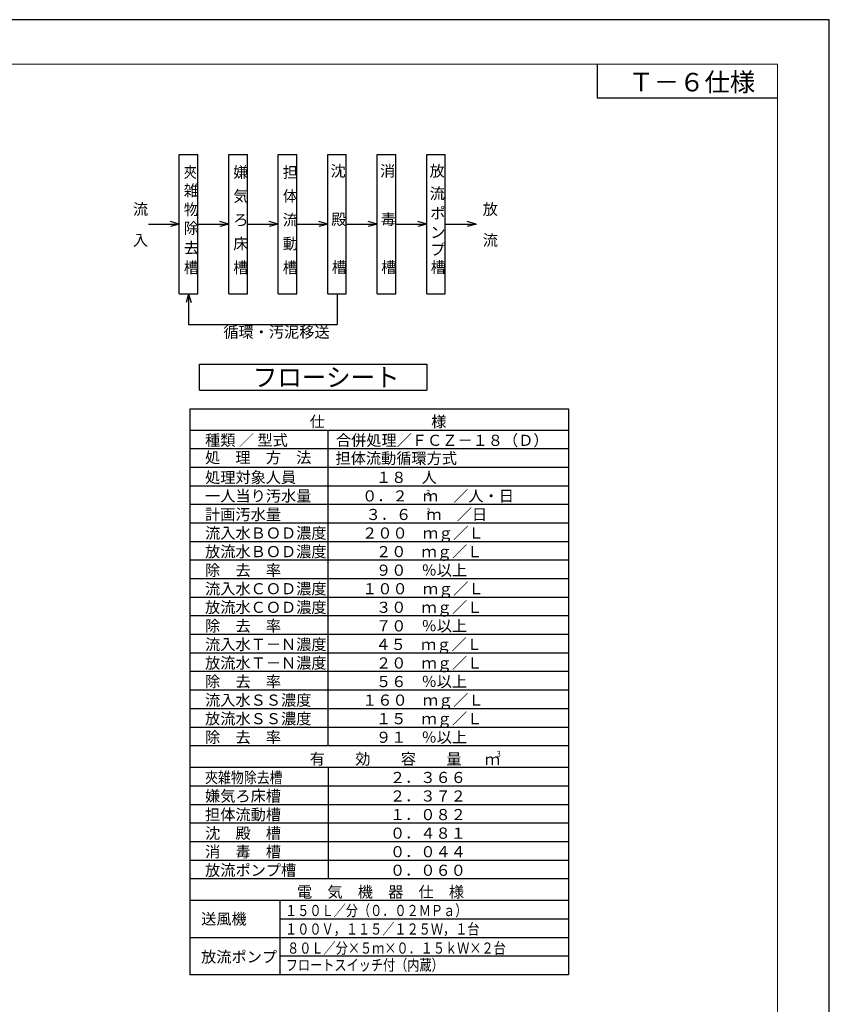
# Model space of a CAD drawing. Extents: x 31936 to 65576, y -1689 to 22508.
# Drawn here: x 54666 to 65576, y 9248 to 22508 of the extents above; entities that cross this region are included whole.
import ezdxf

# ---------------------------------------------------------------- set-up
doc = ezdxf.new("R2010")
doc.units = 0
doc.header["$LTSCALE"] = 50
doc.header["$MEASUREMENT"] = 0
doc.layers.get('Defpoints').update_dxf_attribs({"linetype": 'CONTINUOUS'})
doc.layers.add('_0-0_0', color=7, linetype='CONTINUOUS')
doc.layers.add('_0-5_TEXT', color=7, linetype='CONTINUOUS')
doc.layers.add('図面枠', color=7, linetype='CONTINUOUS', lineweight=13)
doc.styles.get("Standard").update_dxf_attribs({"font": 'txt', "bigfont": 'bigfont.shx'})
doc.styles.add('スタイル_exthalf2', font='exthalf2.shx', dxfattribs={"width": 0.85, "bigfont": 'extfont2.shx'})

msp = doc.modelspace()

# ---------------------------------------------------------------- linework, layer by layer
at = {"layer": '_0-0_0', "color": 4, "linetype": 'Continuous'}
for p in [(62449.8, 21908.4), (64876.2, 21450.1)]:
    msp.add_line(p, (62449.8, 21450.1), dxfattribs=at)
at = {"layer": '_0-5_TEXT', "color": 7, "linetype": 'Continuous'}
for p, q in [((56817, 20693.4), (57067, 20693.4)), ((56817, 18818.4), (56817, 20693.4)), ((57067, 18818.4), (57067, 20693.4)), ((57483.7, 20693.4), (57733.7, 20693.4)), ((57483.7, 18818.4), (57483.7, 20693.4)), ((57733.7, 18818.4), (57733.7, 20693.4)), ((58150.4, 20693.4), (58400.4, 20693.4)), ((58150.4, 18818.4), (58150.4, 20693.4)), ((58400.4, 18818.4), (58400.4, 20693.4)), ((58817, 20693.4), (59067, 20693.4)), ((58817, 18818.4), (58817, 20693.4)), ((59067, 18818.4), (59067, 20693.4)), ((59483.7, 20693.4), (59733.7, 20693.4)), ((59483.7, 18818.4), (59483.7, 20693.4)), ((59733.7, 18818.4), (59733.7, 20693.4)), ((60150.4, 20693.4), (60400.4, 20693.4)), ((60150.4, 18818.4), (60150.4, 20693.4)), ((60400.4, 18818.4), (60400.4, 20693.4)), ((56817, 19755.9), (56696.3, 19788.3)), ((57483.7, 19755.9), (57363, 19788.3)), ((58150.4, 19755.9), (58029.6, 19788.3)), ((58817, 19755.9), (58696.3, 19788.3)), ((59483.7, 19755.9), (59363, 19788.3)), ((60150.4, 19755.9), (60029.6, 19788.3)), ((60817, 19755.9), (60696.3, 19788.3)), ((56400.4, 19755.9), (56817, 19755.9)), ((56817, 19755.9), (56696.3, 19723.6)), ((57067, 19755.9), (57483.7, 19755.9)), ((57483.7, 19755.9), (57363, 19723.6)), ((57733.7, 19755.9), (58150.4, 19755.9)), ((58150.4, 19755.9), (58029.6, 19723.6)), ((58400.4, 19755.9), (58817, 19755.9)), ((58817, 19755.9), (58696.3, 19723.6)), ((59067, 19755.9), (59483.7, 19755.9)), ((59483.7, 19755.9), (59363, 19723.6)), ((59733.7, 19755.9), (60150.4, 19755.9)), ((60150.4, 19755.9), (60029.6, 19723.6)), ((60400.4, 19755.9), (60817, 19755.9)), ((60817, 19755.9), (60696.3, 19723.6)), ((56817, 18818.4), (57067, 18818.4)), ((56942, 18818.4), (56909.7, 18697.7)), ((56942, 18818.4), (56974.4, 18697.7)), ((56942, 18818.4), (56942, 18401.8)), ((57483.7, 18818.4), (57733.7, 18818.4)), ((58150.4, 18818.4), (58400.4, 18818.4)), ((58817, 18818.4), (59067, 18818.4)), ((58942, 18818.4), (58942, 18401.8)), ((59483.7, 18818.4), (59733.7, 18818.4)), ((60150.4, 18818.4), (60400.4, 18818.4)), ((56942, 18401.8), (58942, 18401.8)), ((57089.5, 17867.1), (60152, 17867.1)), ((57089.5, 17517.1), (57089.5, 17867.1)), ((60152, 17867.1), (60152, 17517.1)), ((57089.5, 17517.1), (60152, 17517.1)), ((56957.5, 17269.6), (62060.5, 17269.6)), ((56957.5, 17269.6), (56957.5, 9644.6)), ((62060.5, 17269.6), (62060.5, 9644.6)), ((62060.5, 16977.9), (56957.5, 16977.9)), ((58822, 12727.9), (58822, 16977.9)), ((62060.5, 16727.9), (56957.5, 16727.9)), ((62060.5, 16477.9), (56957.5, 16477.9)), ((62060.5, 16227.9), (56957.5, 16227.9)), ((62060.5, 15977.9), (56957.5, 15977.9)), ((62060.5, 15727.9), (56957.5, 15727.9)), ((62060.5, 15477.9), (56957.5, 15477.9)), ((62060.5, 15227.9), (56957.5, 15227.9)), ((56957.5, 14977.9), (56957.5, 9644.6)), ((62060.5, 14977.9), (56957.5, 14977.9)), ((62060.5, 14977.9), (62060.5, 9644.6)), ((62060.5, 14727.9), (56957.5, 14727.9)), ((62060.5, 14477.9), (56957.5, 14477.9)), ((62060.5, 14227.9), (56957.5, 14227.9)), ((62060.5, 13977.9), (56957.5, 13977.9)), ((62060.5, 13727.9), (56957.5, 13727.9)), ((62060.5, 13477.9), (56957.5, 13477.9)), ((62060.5, 13227.9), (56957.5, 13227.9)), ((62060.5, 12977.9), (56957.5, 12977.9)), ((62060.5, 12727.9), (56957.5, 12727.9)), ((62060.5, 12436.2), (56957.5, 12436.2)), ((58822, 12436.2), (58822, 10936.2)), ((62060.5, 12186.2), (56957.5, 12186.2)), ((62060.5, 11936.2), (56957.5, 11936.2)), ((62060.5, 11686.2), (56957.5, 11686.2)), ((62060.5, 11436.2), (56957.5, 11436.2)), ((62060.5, 11186.2), (56957.5, 11186.2)), ((62060.5, 10936.2), (56957.5, 10936.2)), ((62060.5, 10644.6), (56957.5, 10644.6)), ((62060.5, 10644.6), (56957.5, 10644.6)), ((62060.5, 10644.6), (56957.5, 10644.6)), ((62060.5, 10644.6), (56957.5, 10644.6)), ((62060.5, 10644.6), (56957.5, 10644.6)), ((58170.1, 10644.6), (58170.1, 9644.6)), ((62060.5, 10394.6), (58170.1, 10394.6)), ((62060.5, 10144.6), (56957.5, 10144.6)), ((62060.5, 9894.6), (58170.1, 9894.6)), ((62060.5, 9644.6), (56957.5, 9644.6))]:
    msp.add_line(p, q, dxfattribs=at)
at = {"layer": 'Defpoints', "ltscale": 50}
msp.add_lwpolyline([(31936.2, -1251.6), (65576.2, -1251.6), (65576.2, 22508.4), (31936.2, 22508.4)], close=True, dxfattribs=at)
at = {"layer": '図面枠', "ltscale": 50}
msp.add_lwpolyline([(33216.2, -651.6), (64876.2, -651.6), (64876.2, 21908.4), (33216.2, 21908.4)], close=True, dxfattribs=at)

# ---------------------------------------------------------------- texts
at = {"layer": '_0-5_TEXT', "color": 7}
for s, height, p in [('Ｔ－６仕様', 250, (62871.3, 21542.6)), ('沈', 150, (58855.4, 20396.4)), ('消\u3000\u3000', 150, (59522, 20396.4)), ('放', 150, (60188.7, 20396.4)), ('嫌', 150, (57544.2, 20379)), ('担 ', 150, (58210.8, 20379)), ('雑', 150, (56877.5, 20133.1)), ('気', 150, (57544.2, 20058.1)), ('体 ', 150, (58210.8, 20058.1)), ('流', 150, (60189.7, 20093)), ('流', 150, (56192, 19880.9)), ('物', 150, (56877.5, 19877.3)), ('放', 150, (60905.9, 19880.9)), ('流', 150, (58210.8, 19737.3)), ('殿', 150, (58864.7, 19744.2)), ('毒\u3000', 150, (59531.4, 19744.2)), ('ポ', 150, (60198, 19827.3)), ('除', 150, (56877.5, 19626.5)), ('ろ', 150, (57544.2, 19737.3)), ('ン', 150, (60198, 19569.8)), ('流', 150, (60905.9, 19464.3)), ('入', 150, (56192, 19464.3)), ('去', 150, (56877.5, 19358.5)), ('床', 150, (57544.2, 19416.5)), ('動', 150, (58210.8, 19416.5)), ('プ', 150, (60198, 19337.3)), ('槽', 150, (56877.5, 19095.6)), ('槽', 150, (57544.2, 19095.6)), ('槽', 150, (58210.8, 19095.6)), ('槽', 150, (58871.7, 19099)), ('槽', 150, (59538.3, 19099)), ('槽', 150, (60205, 19099)), ('循環・汚泥移送', 150, (57410.1, 18226.4)), ('仕\u3000\u3000\u3000\u3000\u3000\u3000\u3000様', 150, (58574.4, 17019.6)), ('種類 ／ 型式', 150, (57164.1, 16769.6)), ('合併処理／ＦＣＺ－１８（Ｄ）', 150, (58927.6, 16768.6)), ('処\u3000理\u3000方\u3000法', 150, (57164.1, 16536.5)), ('担体流動循環方式', 150, (58921.8, 16526.6)), ('処理対象人員', 150, (57164.1, 16269.6)), ('１８\u3000人', 150, (59467.9, 16269.6)), ('一人当り汚水量', 150, (57164.1, 16019.6)), ('０．２\u3000ｍ\u3000／人・日', 150, (59280.4, 16019.6)), ('計画汚水量', 150, (57164.1, 15769.6)), ('\u3000\u3000３．６\u3000ｍ\u3000／日', 150, (58918.3, 15769.6)), ('流入水ＢＯＤ濃度', 150, (57164.1, 15519.6)), ('２００\u3000ｍｇ／Ｌ', 150, (59280.4, 15519.6)), ('放流水ＢＯＤ濃度', 150, (57164.1, 15269.6)), ('２０\u3000ｍｇ／Ｌ', 150, (59467.9, 15269.6)), ('除\u3000去\u3000率', 150, (57164.1, 15019.6)), ('９０\u3000％以上', 150, (59467.9, 15019.6)), ('流入水ＣＯＤ濃度', 150, (57164.1, 14769.6)), ('１００\u3000ｍｇ／Ｌ', 150, (59280.4, 14769.6)), ('放流水ＣＯＤ濃度', 150, (57164.1, 14519.6)), ('３０\u3000ｍｇ／Ｌ', 150, (59467.9, 14519.6)), ('除\u3000去\u3000率', 150, (57164.1, 14269.6)), ('７０\u3000％以上', 150, (59467.9, 14269.6)), ('流入水Ｔ－Ｎ濃度', 150, (57164.1, 14019.6)), ('４５\u3000ｍｇ／Ｌ', 150, (59460.5, 14019.6)), ('放流水Ｔ－Ｎ濃度', 150, (57164.1, 13769.6)), ('２０\u3000ｍｇ／Ｌ', 150, (59467.9, 13769.6)), ('除\u3000去\u3000率', 150, (57164.1, 13519.6)), ('５６\u3000％以上', 150, (59467.9, 13519.6)), ('流入水ＳＳ濃度', 150, (57164.1, 13269.6)), ('１６０\u3000ｍｇ／Ｌ', 150, (59280.4, 13269.6)), ('放流水ＳＳ濃度', 150, (57164.1, 13019.6)), ('１５\u3000ｍｇ／Ｌ', 150, (59467.9, 13019.6)), ('除\u3000去\u3000率', 150, (57164.1, 12769.6)), ('９１\u3000％以上', 150, (59467.9, 12769.6)), ('有\u3000\u3000効\u3000\u3000容\u3000\u3000量', 150, (58574.4, 12477.9)), ('ｍ', 150, (60934.1, 12472.4)), ('２．３６６', 150, (59655.4, 12227.9)), ('嫌気ろ床槽', 150, (57164.1, 11977.9)), ('２．３７２', 150, (59655.4, 11977.9)), ('担体流動槽', 150, (57164.1, 11727.9)), ('１．０８２', 150, (59655.4, 11727.9)), ('沈\u3000殿\u3000槽', 150, (57164.1, 11477.9)), ('０．４８１', 150, (59655.4, 11477.9)), ('消\u3000毒\u3000槽', 150, (57164.1, 11227.9)), ('０．０４４', 150, (59655.4, 11227.9)), ('放流ポンプ槽', 150, (57164.1, 10977.9)), ('０．０６０', 150, (59655.4, 10977.9)), ('電\u3000気\u3000機\u3000器\u3000仕\u3000様', 150, (58402.6, 10686.2)), ('送風機', 150, (57111, 10322.8)), ('放流ポンプ', 150, (57111, 9811.2))]:
    msp.add_text(s, height=height, dxfattribs=at).set_placement(p)
at = {"layer": '_0-5_TEXT', "color": 7, "style": 'スタイル_exthalf2', "width": 0.85}
for s, p in [('夾', (56877.5, 20379)), ('夾雑物除去槽', (57164.1, 12227.9))]:
    msp.add_text(s, height=150, dxfattribs=at).set_placement(p)
at = {"layer": '_0-5_TEXT', "color": 7}
for s, height, width, p in [('フローシート', 250, 0.965347, (57808.3, 17567.1)), ('3', 80, 0.8, (60147.2, 16095.6)), ('3', 80, 0.8, (60149.2, 15845.6)), ('3', 80, 0.8, (61098.6, 12580.7)), ('１５０Ｌ／分（０．０２ＭＰａ）', 150, 0.8, (58242.4, 10436.2)), ('１００Ｖ，１１５／１２５Ｗ，１台', 150, 0.8, (58242.4, 10186.2)), ('８０Ｌ／分×５ｍ×０．１５ｋＷ×２台', 150, 0.8, (58269.5, 9930)), ('フロートスイッチ付（内蔵）', 150, 0.8, (58251.7, 9701.7))]:
    msp.add_text(s, height=height, dxfattribs=dict(at, width=width)).set_placement(p)

doc.saveas('drawing.dxf')
